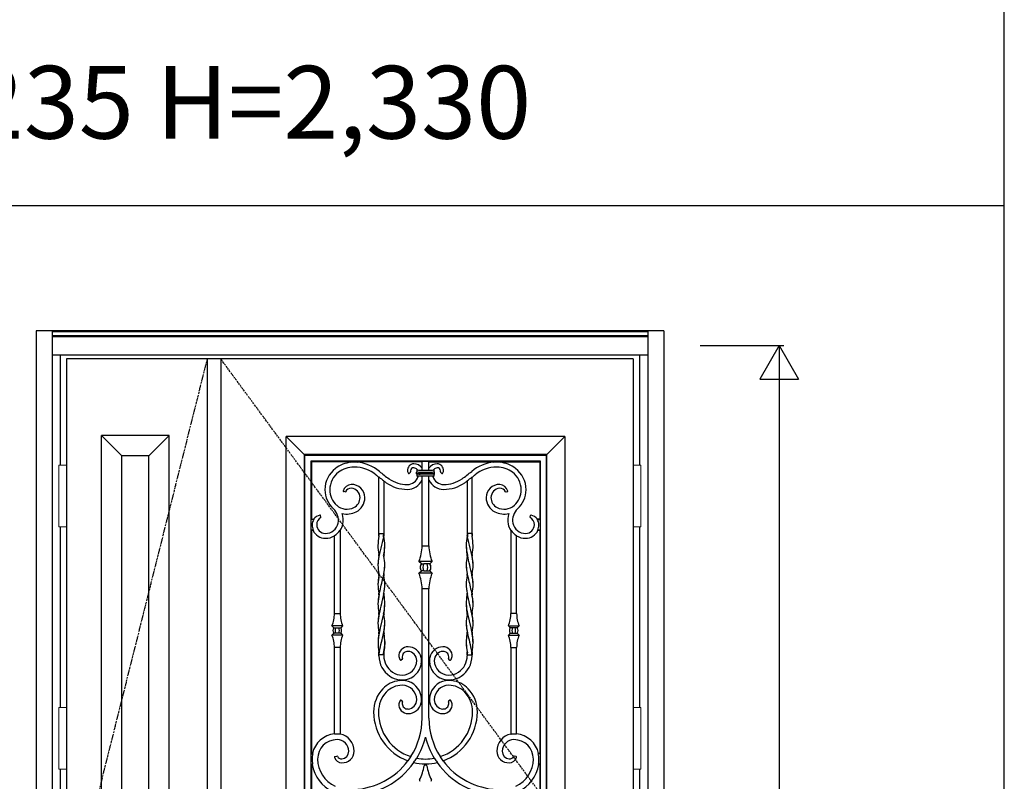
# Model space of a CAD drawing. Extents: x 0 to 28255, y 0 to 20000.
# Drawn here: x 19569 to 21600, y 9613 to 11183 of the extents above; entities that cross this region are included whole.
import ezdxf

# ---------------------------------------------------------------- set-up
doc = ezdxf.new("R2010")
doc.units = 0
doc.linetypes.add('ITTENSAU', pattern=[5.5, 3, -1, 0.5, -1])
doc.layers.get('0').update_dxf_attribs({"linetype": 'CONTINUOUS'})
for name, color, linetype in [('YKK_A1', 4, 'CONTINUOUS'), ('YKK_A2', 3, 'CONTINUOUS'), ('YKK_F1', 7, 'CONTINUOUS'), ('YKK_N1', 2, 'CONTINUOUS')]:
    doc.layers.add(name, color=color, linetype=linetype)
doc.styles.get("Standard").update_dxf_attribs({"font": 'txt.shx', "bigfont": 'bigfont.shx'})

msp = doc.modelspace()

# ---------------------------------------------------------------- linework, layer by layer
at = {"layer": 'YKK_A1'}
for p, q in [((20834.5, 10483.5), (19665.5, 10483.5)), ((19665.5, 10483.5), (19665.5, 8171.5)), ((19955.5, 10483.5), (19955.5, 8171.5)), ((19983.5, 10483.5), (19983.5, 8171.5)), ((20834.5, 10483.5), (20834.5, 8171.5)), ((20319.5, 9958.1), (20312.8, 9928.7)), ((20492.5, 9958.1), (20499.2, 9928.7)), ((20312.8, 9928.7), (20308.9, 9910.3)), ((20499.2, 9928.7), (20503.1, 9910.3)), ((20308.1, 9902.4), (20308, 9899.4)), ((20308.9, 9910.3), (20308.1, 9902.4)), ((20322.1, 9900.5), (20321.2, 9887.4)), ((20489.9, 9900.5), (20490.8, 9887.4)), ((20503.1, 9910.3), (20503.9, 9902.4)), ((20503.9, 9902.4), (20504, 9899.4)), ((20319.9, 9880.3), (20319.6, 9878.5)), ((20319.6, 9878.5), (20319.6, 9877.6)), ((20319.6, 9873.5), (20319.6, 9877.6)), ((20321.2, 9887.4), (20319.9, 9880.3)), ((20490.8, 9887.4), (20492.1, 9880.3)), ((20492.1, 9880.3), (20492.4, 9878.5)), ((20492.4, 9878.5), (20492.4, 9877.6)), ((20492.4, 9873.5), (20492.4, 9877.6)), ((20218, 9710.2), (20218.5, 9709.7)), ((20230, 9709.9), (20229.5, 9709.5)), ((20582, 9709.9), (20582.5, 9709.5)), ((20594, 9710.2), (20593.5, 9709.7)), ((20172.8, 9670), (20173.3, 9669.4)), ((20639.2, 9670), (20638.7, 9669.4)), ((20172.9, 9647.6), (20172.4, 9647)), ((20639.1, 9647.6), (20639.6, 9647))]:
    msp.add_line(p, q, dxfattribs=at)
at = {"layer": 'YKK_A1', "linetype": 'ITTENSAU'}
for p, q in [((19955.5, 10483.5), (19665.5, 9327.5)), ((20834.5, 9327.5), (19983.5, 10483.5))]:
    msp.add_line(p, q, dxfattribs=at)
at = {"layer": 'YKK_A1', "linetype": 'ByBlock', "lineweight": -2}
for p, q in [((19737.5, 8329.5), (19737.5, 10325.5)), ((19877.5, 10325.5), (19737.5, 10325.5)), ((19779.5, 10283.5), (19737.5, 10325.5)), ((19835.5, 10283.5), (19877.5, 10325.5)), ((19877.5, 8329.5), (19877.5, 10325.5)), ((20693.5, 10323.5), (20118.5, 10323.5)), ((20118.5, 8843.5), (20118.5, 10323.5)), ((20118.5, 10323.5), (20156, 10286)), ((20656, 10286), (20693.5, 10323.5)), ((20693.5, 10323.5), (20693.5, 8843.5)), ((19779.5, 8371.5), (19779.5, 10283.5)), ((19835.5, 10283.5), (19779.5, 10283.5)), ((19835.5, 8371.5), (19835.5, 10283.5)), ((20156, 10286), (20156, 8881)), ((20156.9, 10285.1), (20156, 10286)), ((20656, 10286), (20156, 10286)), ((20156.9, 8881.9), (20156.9, 10285.1)), ((20156.9, 10285.1), (20655.1, 10285.1)), ((20656, 10286), (20655.1, 10285.1)), ((20655.1, 10285.1), (20655.1, 8881.9)), ((20656, 8881), (20656, 10286)), ((20169.1, 10272.9), (20169.1, 8894.1)), ((20642.9, 10272.9), (20169.1, 10272.9)), ((20170.5, 10271.5), (20169.1, 10272.9)), ((20252, 10271.5), (20170.5, 10271.5)), ((20170.5, 10271.5), (20170.5, 10153)), ((20252, 10271.9), (20252, 10269.9)), ((20265, 10271.9), (20252, 10271.9)), ((20265, 10271.9), (20265, 10270)), ((20399, 10271.5), (20265, 10271.5)), ((20399.7, 10272.8), (20399, 10271.5)), ((20399, 10254.2), (20399, 10271.5)), ((20399.7, 10272.8), (20412.3, 10272.8)), ((20412.3, 10272.8), (20413, 10271.5)), ((20413, 10254.2), (20413, 10271.5)), ((20413, 10271.5), (20547, 10271.5)), ((20547, 10271.9), (20547, 10270)), ((20547, 10271.9), (20560, 10271.9)), ((20560, 10271.9), (20560, 10269.9)), ((20560, 10271.5), (20641.5, 10271.5)), ((20641.5, 10271.5), (20642.9, 10272.9)), ((20641.5, 10271.5), (20641.5, 10153)), ((20642.9, 8894.1), (20642.9, 10272.9)), ((20310, 10123.5), (20310, 10239.3)), ((20310.1, 10239.3), (20310, 10239.3)), ((20310.2, 10239.4), (20310.1, 10239.3)), ((20310.4, 10239.5), (20310.2, 10239.4)), ((20375, 10249.7), (20372.6, 10247.3)), ((20387.5, 10246.2), (20387.5, 10249.8)), ((20387.5, 10246.2), (20387.9, 10246.6)), ((20388.5, 10250.7), (20388.9, 10250.4)), ((20388.9, 10245.6), (20388.5, 10245.2)), ((20388.9, 10250.4), (20388.9, 10250.4)), ((20388.9, 10245.6), (20388.9, 10245.6)), ((20389.1, 10255), (20389.6, 10254.6)), ((20389.1, 10255), (20389.3, 10255)), ((20389.1, 10241), (20389.6, 10241.4)), ((20391, 10241), (20389.1, 10241)), ((20394.1, 10254.2), (20417.9, 10254.2)), ((20417.9, 10241.8), (20394.1, 10241.8)), ((20394.8, 10249.9), (20417.2, 10249.9)), ((20394.8, 10249.9), (20394.8, 10248.9)), ((20417.2, 10248.9), (20394.8, 10248.9)), ((20394.8, 10248.9), (20394.8, 10247.1)), ((20417.2, 10247.1), (20394.8, 10247.1)), ((20394.8, 10247.1), (20394.8, 10246.1)), ((20417.2, 10246.1), (20394.8, 10246.1)), ((20399, 10097.7), (20399, 10241.8)), ((20413, 10097.7), (20413, 10241.8)), ((20417.2, 10249.9), (20417.2, 10248.9)), ((20417.2, 10248.9), (20417.2, 10247.1)), ((20417.2, 10247.1), (20417.2, 10246.1)), ((20421, 10241), (20422.9, 10241)), ((20422.9, 10255), (20422.4, 10254.6)), ((20422.9, 10241), (20422.4, 10241.4)), ((20422.9, 10255), (20422.7, 10255)), ((20423.5, 10250.7), (20423.1, 10250.4)), ((20423.1, 10250.4), (20423.1, 10250.4)), ((20423.1, 10245.6), (20423.5, 10245.2)), ((20423.1, 10245.6), (20423.1, 10245.6)), ((20424.5, 10246.2), (20424.1, 10246.6)), ((20424.5, 10246.2), (20424.5, 10249.8)), ((20437, 10249.7), (20439.4, 10247.3)), ((20501.6, 10239.5), (20501.8, 10239.4)), ((20501.8, 10239.4), (20501.9, 10239.3)), ((20501.9, 10239.3), (20502, 10239.3)), ((20502, 10123.5), (20502, 10239.3)), ((20320, 10231.6), (20320, 10123.5)), ((20492, 10231.6), (20492, 10123.5)), ((20239.9, 10209), (20236.9, 10209.8)), ((20572.1, 10209), (20575.1, 10209.8)), ((20190.3, 10157.2), (20189.4, 10160.5)), ((20621.7, 10157.2), (20622.6, 10160.5)), ((20170.5, 10153), (20169.3, 10152.4)), ((20175.5, 10152.4), (20169.3, 10152.4)), ((20169.3, 10152.4), (20169.3, 10130.6)), ((20170.5, 10153), (20175.2, 10153)), ((20636.5, 10152.4), (20642.7, 10152.4)), ((20641.5, 10153), (20636.8, 10153)), ((20641.5, 10153), (20642.7, 10152.4)), ((20642.7, 10152.4), (20642.7, 10130.6)), ((20169.3, 10130.6), (20174.4, 10130.6)), ((20169.3, 10130.6), (20170.5, 10130)), ((20174, 10130), (20170.5, 10130)), ((20170.5, 10130), (20170.5, 9670)), ((20218, 9958.7), (20218, 10118.5)), ((20230, 10129.8), (20229.5, 10129.9)), ((20230, 10129.8), (20230, 9958.7)), ((20310, 10123.5), (20310, 10119.5)), ((20310, 10119.4), (20310, 10123.5)), ((20310.4, 10123.5), (20310, 10123.5)), ((20310.4, 10123.5), (20319.6, 10123.5)), ((20319.6, 10123.5), (20319.6, 10120.4)), ((20320, 10123.5), (20319.6, 10123.5)), ((20320, 10123.5), (20320, 10119.5)), ((20492, 10123.5), (20492, 10119.5)), ((20492, 10123.5), (20492.4, 10123.5)), ((20492.4, 10123.5), (20492.4, 10120.4)), ((20501.6, 10123.5), (20492.4, 10123.5)), ((20501.6, 10123.5), (20502, 10123.5)), ((20502, 10123.5), (20502, 10119.5)), ((20502, 10119.4), (20502, 10123.5)), ((20582, 10129.8), (20582.5, 10129.9)), ((20582, 10129.8), (20582, 9958.7)), ((20594, 9958.7), (20594, 10118.5)), ((20642.7, 10130.6), (20637.6, 10130.6)), ((20638, 10130), (20641.5, 10130)), ((20642.7, 10130.6), (20641.5, 10130)), ((20641.5, 10130), (20641.5, 9670)), ((20399.7, 10097.7), (20399, 10097.7)), ((20399.7, 10097.7), (20412.3, 10097.7)), ((20412.3, 10097.7), (20413, 10097.7)), ((20397.4, 10060.7), (20392.5, 10065.5)), ((20419.5, 10065.5), (20394.2, 10065.5)), ((20397.8, 10060.7), (20397.4, 10060.7)), ((20397.9, 10060.7), (20398.4, 10060.7)), ((20398.4, 10060.7), (20402.4, 10060.7)), ((20409.6, 10060.7), (20402.4, 10060.7)), ((20413.6, 10060.7), (20409.6, 10060.7)), ((20414.1, 10060.7), (20413.6, 10060.7)), ((20414.2, 10060.7), (20414.6, 10060.7)), ((20414.6, 10060.7), (20419.5, 10065.5)), ((20392.5, 10041.4), (20397.4, 10046.3)), ((20419.5, 10041.4), (20394.2, 10041.4)), ((20397.8, 10046.3), (20397.4, 10046.3)), ((20397.9, 10046.3), (20398.4, 10046.3)), ((20402.4, 10046.3), (20398.4, 10046.3)), ((20402.4, 10046.3), (20409.6, 10046.3)), ((20409.6, 10046.3), (20413.6, 10046.3)), ((20414.1, 10046.3), (20413.6, 10046.3)), ((20414.2, 10046.3), (20414.6, 10046.3)), ((20419.5, 10041.4), (20414.6, 10046.3)), ((20399, 10009.2), (20399.7, 10009.2)), ((20399, 9868), (20399, 10009.2)), ((20412.3, 10009.2), (20399.7, 10009.2)), ((20413, 10009.2), (20412.3, 10009.2)), ((20413, 9868), (20413, 10009.2)), ((20218.5, 9958.7), (20218, 9958.7)), ((20218.5, 9958.7), (20229.5, 9958.7)), ((20230, 9958.7), (20229.5, 9958.7)), ((20582, 9958.7), (20582.5, 9958.7)), ((20593.5, 9958.7), (20582.5, 9958.7)), ((20593.5, 9958.7), (20594, 9958.7)), ((20216.9, 9929), (20213, 9932.9)), ((20235, 9932.9), (20213, 9932.9)), ((20235, 9932.9), (20231.1, 9929)), ((20577, 9932.9), (20580.9, 9929)), ((20577, 9932.9), (20599, 9932.9)), ((20595.1, 9929), (20599, 9932.9)), ((20213, 9914), (20216.9, 9918)), ((20235, 9914), (20213, 9914)), ((20216.9, 9929), (20217.3, 9929.1)), ((20216.9, 9918), (20217.3, 9917.9)), ((20217.3, 9929.1), (20217.3, 9929)), ((20217.8, 9929), (20217.3, 9929)), ((20217.3, 9918), (20217.3, 9917.9)), ((20217.3, 9918), (20217.8, 9918)), ((20217.8, 9929), (20221.1, 9929)), ((20221.1, 9918), (20217.8, 9918)), ((20221.1, 9929), (20226.9, 9929)), ((20226.9, 9918), (20221.1, 9918)), ((20226.9, 9929), (20230.2, 9929)), ((20230.2, 9918), (20226.9, 9918)), ((20230.2, 9929), (20230.7, 9929)), ((20230.7, 9918), (20230.2, 9918)), ((20230.7, 9929.1), (20231.1, 9929)), ((20230.7, 9917.9), (20231.1, 9918)), ((20231.1, 9918), (20235, 9914)), ((20580.9, 9918), (20577, 9914)), ((20577, 9914), (20599, 9914)), ((20581.3, 9929.1), (20580.9, 9929)), ((20581.3, 9917.9), (20580.9, 9918)), ((20581.8, 9929), (20581.3, 9929)), ((20581.3, 9918), (20581.8, 9918)), ((20585.1, 9929), (20581.8, 9929)), ((20581.8, 9918), (20585.1, 9918)), ((20590.9, 9929), (20585.1, 9929)), ((20585.1, 9918), (20590.9, 9918)), ((20594.2, 9929), (20590.9, 9929)), ((20590.9, 9918), (20594.2, 9918)), ((20594.2, 9929), (20594.7, 9929)), ((20594.7, 9918), (20594.2, 9918)), ((20594.7, 9929.1), (20594.7, 9929)), ((20595.1, 9929), (20594.7, 9929.1)), ((20595.1, 9918), (20594.7, 9917.9)), ((20594.7, 9918), (20594.7, 9917.9)), ((20599, 9914), (20595.1, 9918)), ((20218, 9888.2), (20218.5, 9888.2)), ((20218, 9710.2), (20218, 9888.2)), ((20229.5, 9888.2), (20218.5, 9888.2)), ((20229.5, 9888.2), (20230, 9888.2)), ((20230, 9888.2), (20230, 9709.9)), ((20310, 9877.6), (20310, 9873.5)), ((20310, 9873.5), (20310, 9877.5)), ((20310, 9871.1), (20310, 9873.5)), ((20310, 9873.5), (20310.4, 9873.5)), ((20310.4, 9873.5), (20310.4, 9876.6)), ((20319.6, 9873.5), (20310.4, 9873.5)), ((20319.6, 9873.5), (20320, 9873.5)), ((20320, 9877.6), (20320, 9873.5)), ((20320, 9873.5), (20320, 9877.5)), ((20320, 9873.5), (20320, 9871.1)), ((20492, 9877.6), (20492, 9873.5)), ((20492, 9873.5), (20492, 9877.5)), ((20492.4, 9873.5), (20492, 9873.5)), ((20492, 9873.5), (20492, 9871.1)), ((20492.4, 9873.5), (20501.6, 9873.5)), ((20501.6, 9873.5), (20501.6, 9876.6)), ((20502, 9873.5), (20501.6, 9873.5)), ((20502, 9877.6), (20502, 9873.5)), ((20502, 9873.5), (20502, 9877.5)), ((20502, 9871.1), (20502, 9873.5)), ((20582.5, 9888.2), (20582, 9888.2)), ((20582, 9888.2), (20582, 9709.9)), ((20582.5, 9888.2), (20593.5, 9888.2)), ((20594, 9888.2), (20593.5, 9888.2)), ((20594, 9710.2), (20594, 9888.2)), ((20358.4, 9864.4), (20355.8, 9862.3)), ((20397, 9868), (20399.2, 9868)), ((20399.2, 9855), (20397.2, 9855)), ((20399, 9787), (20399, 9855)), ((20399.2, 9855), (20399.2, 9868)), ((20415, 9868), (20412.8, 9868)), ((20412.8, 9855), (20412.8, 9868)), ((20412.8, 9855), (20414.8, 9855)), ((20413, 9787), (20413, 9855)), ((20453.6, 9864.4), (20456.2, 9862.3)), ((20351.5, 9819.9), (20351.5, 9822.2)), ((20364.5, 9819.7), (20364.5, 9822.3)), ((20447.5, 9819.7), (20447.5, 9822.3)), ((20460.5, 9819.9), (20460.5, 9822.2)), ((20355.8, 9779.7), (20358.4, 9777.6)), ((20399.2, 9774), (20397, 9774)), ((20397.2, 9787), (20399.2, 9787)), ((20399, 9743), (20399, 9774)), ((20399.2, 9774), (20399.2, 9787)), ((20414.8, 9787), (20412.8, 9787)), ((20412.8, 9774), (20412.8, 9787)), ((20412.8, 9774), (20415, 9774)), ((20413, 9743), (20413, 9774)), ((20456.2, 9779.7), (20453.6, 9777.6)), ((20170.5, 9670), (20169.3, 9669.4)), ((20169.3, 9669.4), (20173.3, 9669.4)), ((20169.3, 9669.4), (20169.3, 9647.6)), ((20170.5, 9670), (20172.8, 9670)), ((20642.7, 9669.4), (20638.7, 9669.4)), ((20641.5, 9670), (20639.2, 9670)), ((20641.5, 9670), (20642.7, 9669.4)), ((20642.7, 9669.4), (20642.7, 9647.6)), ((20219, 9663.6), (20223, 9664.7)), ((20375.7, 9663.4), (20375.7, 9663.1)), ((20375.7, 9663.1), (20375.8, 9663)), ((20375.8, 9663), (20375.8, 9662.8)), ((20381.8, 9651.7), (20381.8, 9651.6)), ((20381.8, 9651.6), (20381.9, 9651.5)), ((20381.9, 9651.5), (20381.9, 9651.4)), ((20381.9, 9651.4), (20382, 9651.2)), ((20404.5, 9646.2), (20404.5, 9648.7)), ((20407.5, 9646.2), (20407.5, 9648.7)), ((20430.1, 9651.4), (20430, 9651.2)), ((20430.2, 9651.6), (20430.1, 9651.5)), ((20430.1, 9651.5), (20430.1, 9651.4)), ((20430.2, 9651.7), (20430.2, 9651.6)), ((20436.3, 9663.1), (20436.2, 9663)), ((20436.2, 9663), (20436.2, 9662.8)), ((20436.3, 9663.4), (20436.3, 9663.1)), ((20593, 9663.6), (20589, 9664.7)), ((20169.3, 9647.6), (20172.9, 9647.6)), ((20169.3, 9647.6), (20170.5, 9647)), ((20170.5, 9647), (20170.5, 9520)), ((20172.4, 9647), (20170.5, 9647)), ((20405.6, 9646.5), (20406.4, 9646.5)), ((20642.7, 9647.6), (20639.1, 9647.6)), ((20639.6, 9647), (20641.5, 9647)), ((20642.7, 9647.6), (20641.5, 9647)), ((20641.5, 9647), (20641.5, 9520))]:
    msp.add_line(p, q, dxfattribs=at)
for centre, radius, start, end in [((20253.9, 10213.6), 55.4, 127.3375, 180), ((20258.5, 10207.5), 63, 95.923, 127.3375), ((20258.5, 10207.5), 53, 90, 127.3375), ((20258.5, 10207.5), 62.8, 90, 95.9437), ((20258.5, 10189), 81.3, 85.4144, 90), ((20258.5, 10189), 71.5, 50.121, 90), ((20258.5, 10189), 81.5, 50.121, 85.4267), ((20382.5, 10253.3), 13.8, 92.0409, 182.3124), ((20381.4, 10252.4), 6.38, 84.3277, 177.2081), ((20382.7, 10247.7), 19.3, 32.3647, 92.0409), ((20380.9, 10247.7), 11.1, 41.1359, 84.3277), ((20429.3, 10247.7), 19.3, 87.9591, 147.6353), ((20431.1, 10247.7), 11.1, 95.6723, 138.8641), ((20429.5, 10253.3), 13.8, 357.6876, 87.9591), ((20430.6, 10252.4), 6.38, 2.7919, 95.6723), ((20553.5, 10189), 81.5, 94.5733, 129.879), ((20553.5, 10189), 71.5, 90, 129.879), ((20553.5, 10189), 81.3, 90, 94.5856), ((20553.5, 10207.5), 62.8, 84.0563, 90), ((20553.5, 10207.5), 53, 52.6625, 90), ((20553.5, 10207.5), 63, 52.6625, 84.077), ((20558.1, 10213.6), 55.4, 0, 52.6625), ((20253.9, 10213.6), 45.4, 127.3375, 180), ((20499.9, 10477.9), 305, 230.121, 231.4889), ((20499.9, 10477.9), 304.6, 231.5286, 233.6894), ((20499.9, 10477.9), 295, 230.121, 235), ((20368.6, 10247.7), 23.4, 270, 343.3484), ((20376.5, 10253), 7.78, 182.3124, 227.2939), ((20379.9, 10252.5), 4.91, 177.2081, 199.9077), ((20347.3, 10248), 41.8, 4.5125, 8.847), ((20347.3, 10248), 41.8, 351.153, 355.4875), ((20443.4, 10247.7), 23.4, 196.6516, 270), ((20464.7, 10248), 41.8, 171.153, 175.4875), ((20464.7, 10248), 41.8, 184.5125, 188.847), ((20432.1, 10252.5), 4.91, 340.0923, 2.7919), ((20435.5, 10253), 7.78, 312.7061, 357.6876), ((20312.1, 10477.9), 295, 305, 309.879), ((20312.1, 10477.9), 304.6, 306.3106, 308.4714), ((20312.1, 10477.9), 305, 308.5111, 309.879), ((20558.1, 10213.6), 45.4, 0, 52.6625), ((20253.5, 10206.5), 17.9, 92.192, 165.5861), ((20252, 10205), 11.8, 85.9464, 157.4619), ((20253.9, 10197.5), 27, 0, 92.192), ((20251.5, 10197.5), 19.4, 0, 85.9464), ((20499.9, 10477.9), 305, 233.8516, 235), ((20368.6, 10290.4), 76.1, 235, 270), ((20368.6, 10290.4), 66.1, 235, 270), ((20368.6, 10247.7), 33.4, 270, 335.5233), ((20443.4, 10247.7), 33.4, 204.4767, 270), ((20443.4, 10290.4), 66.1, 270, 305), ((20443.4, 10290.4), 76.1, 270, 305), ((20312.1, 10477.9), 305, 305, 306.1484), ((20558.1, 10197.5), 27, 87.808, 180), ((20560.5, 10197.5), 19.4, 94.0536, 180), ((20558.4, 10206.5), 17.9, 14.4139, 87.808), ((20560, 10205), 11.8, 22.5381, 94.0536), ((20251.5, 10213.6), 53, 180, 228), ((20251.5, 10213.6), 43, 180, 228), ((20247.8, 10197.5), 23.1, 297.2023, 0), ((20247.8, 10197.5), 33.1, 297.2023, 0), ((20564.2, 10197.5), 33.1, 180, 242.7977), ((20564.2, 10197.5), 23.1, 180, 242.7977), ((20560.5, 10213.6), 43, 312, 0), ((20560.5, 10213.6), 53, 312, 0), ((20243.9, 10205.1), 31.6, 228, 297.2023), ((20568.1, 10205.1), 31.6, 242.7977, 312), ((20191.4, 10141.5), 19.9, 99.0203, 144.7526), ((20198.5, 10141.5), 17, 120.5831, 180), ((20195.3, 10151.1), 31, 348.4006, 48), ((20243.9, 10205.1), 41.6, 256.2689, 297.2023), ((20195.3, 10151.1), 41, 348.4006, 19.3047), ((20568.1, 10205.1), 41.6, 242.7977, 283.7311), ((20616.7, 10151.1), 41, 160.6953, 191.5994), ((20616.7, 10151.1), 31, 132, 191.5994), ((20613.5, 10141.5), 17, 0, 59.4169), ((20620.6, 10141.5), 19.9, 35.2474, 80.9797), ((20191.4, 10141.5), 19.3, 145.688, 180), ((20199.5, 10141.5), 27.4, 180, 203.4243), ((20199.5, 10141.5), 18, 180, 270), ((20199.5, 10150.2), 26.7, 270, 348.4006), ((20199.5, 10150.2), 36.7, 326.1562, 348.4006), ((20612.5, 10150.2), 36.7, 191.5994, 213.8438), ((20612.5, 10150.2), 26.7, 191.5994, 270), ((20612.5, 10141.5), 18, 270, 0), ((20620.6, 10141.5), 19.3, 0, 34.312), ((20612.5, 10141.5), 27.4, 336.5757, 0), ((20199.5, 10141.5), 28, 204.2497, 270), ((20199.5, 10150.2), 36.7, 270, 300.2505), ((20199.5, 10150.2), 36.2, 301.7079, 325.9042), ((20612.5, 10150.2), 36.2, 214.0958, 238.2921), ((20612.5, 10150.2), 36.7, 239.7495, 270), ((20612.5, 10141.5), 28, 270, 335.7503), ((20316, 10097.7), 83, 337.1749, 0), ((20496, 10097.7), 83, 180, 202.8251), ((20406, 10053.5), 11.3, 140.2291, 219.7709), ((20406, 10053.5), 11.2, 140.2291, 180), ((20406, 10053.5), 11.3, 320.2291, 39.7709), ((20406, 10053.5), 11.2, 0, 39.7709), ((20316, 10009.2), 83, 0, 22.8251), ((20406, 10053.5), 11.3, 180, 220.0471), ((20496, 10009.2), 83, 157.1749, 180), ((20406, 10053.5), 11.3, 319.9529, 0), ((20148.9, 9958.7), 69.1, 338.0643, 0), ((20299.1, 9958.7), 69.1, 180, 201.9357), ((20512.9, 9958.7), 69.1, 338.0643, 0), ((20663.1, 9958.7), 69.1, 180, 201.9357), ((20148.9, 9888.2), 69.1, 0, 21.9357), ((20224, 9923.5), 9, 141.9948, 218.0052), ((20299.1, 9888.2), 69.1, 158.0643, 180), ((20224, 9923.5), 9, 321.9948, 38.0052), ((20512.9, 9888.2), 69.1, 0, 21.9357), ((20588, 9923.5), 9, 141.9948, 218.0052), ((20663.1, 9888.2), 69.1, 158.0643, 180), ((20588, 9923.5), 9, 321.9948, 38.0052), ((20369.7, 9871.2), 18.7, 89.0966, 185.348), ((20369.4, 9869), 11.4, 87.1238, 177.5173), ((20369.6, 9861.5), 28.4, 13.2078, 89.0966), ((20369, 9861.5), 19, 0, 87.1238), ((20442.4, 9861.5), 28.4, 90.9034, 166.7922), ((20443, 9861.5), 19, 92.8762, 180), ((20442.3, 9871.2), 18.7, 354.652, 90.9034), ((20442.6, 9869), 11.4, 2.4827, 92.8762), ((20360.3, 9871.1), 50.3, 180, 236.0656), ((20360.3, 9871.1), 40.3, 180, 236.0656), ((20362.4, 9870.6), 11.4, 185.348, 225.9726), ((20366.7, 9869.1), 8.73, 177.5173, 203.9881), ((20358, 9861.5), 30, 270, 0), ((20358, 9861.5), 40, 279.352, 350.648), ((20369.6, 9861.5), 28.2, 0, 13.312), ((20358, 9861.5), 39.8, 350.5961, 0), ((20442.4, 9861.5), 28.2, 166.688, 180), ((20454, 9861.5), 39.8, 180, 189.4039), ((20454, 9861.5), 40, 189.352, 260.648), ((20454, 9861.5), 30, 180, 270), ((20445.3, 9869.1), 8.73, 336.0119, 2.4827), ((20449.6, 9870.6), 11.4, 314.0274, 354.652), ((20451.7, 9871.1), 40.3, 303.9344, 0), ((20451.7, 9871.1), 50.3, 303.9344, 0), ((20358, 9867.7), 36.2, 236.0656, 270), ((20454, 9867.7), 36.2, 270, 303.9344), ((20358, 9765.4), 55.1, 96.778, 136.8414), ((20358, 9765.4), 45.1, 90, 136.8414), ((20358, 9867.7), 46.2, 236.0656, 261.9122), ((20358, 9867.7), 46, 261.8735, 270), ((20358, 9765.4), 54.9, 90, 96.8051), ((20358, 9861.5), 39.8, 270, 279.4039), ((20358, 9780.5), 39.8, 80.5961, 90), ((20358, 9780.5), 30, 0, 90), ((20358, 9780.5), 40, 9.352, 80.648), ((20454, 9780.5), 40, 99.352, 170.648), ((20454, 9780.5), 30, 90, 180), ((20454, 9861.5), 39.8, 260.5961, 270), ((20454, 9780.5), 39.8, 90, 99.4039), ((20454, 9867.7), 46, 270, 278.1265), ((20454, 9765.4), 54.9, 83.1949, 90), ((20454, 9765.4), 45.1, 43.1586, 90), ((20454, 9867.7), 46.2, 278.0878, 303.9344), ((20454, 9765.4), 55.1, 43.1586, 83.222), ((20368.6, 9755.5), 69.6, 136.8414, 180), ((20368.6, 9755.5), 59.6, 136.8414, 180), ((20443.4, 9755.5), 59.6, 0, 43.1586), ((20443.4, 9755.5), 69.6, 0, 43.1586), ((20369.7, 9770.8), 18.7, 174.652, 270.9034), ((20362.4, 9771.4), 11.4, 134.0274, 174.652), ((20366.7, 9772.9), 8.73, 156.0119, 182.4827), ((20369.4, 9773), 11.4, 182.4827, 272.8762), ((20369, 9780.5), 19, 272.8762, 0), ((20369.6, 9780.5), 28.4, 270.9034, 346.7922), ((20369.6, 9780.5), 28.2, 346.688, 0), ((20358, 9780.5), 39.8, 0, 9.4039), ((20454, 9780.5), 39.8, 170.5961, 180), ((20442.4, 9780.5), 28.2, 180, 193.312), ((20442.4, 9780.5), 28.4, 193.2078, 269.0966), ((20443, 9780.5), 19, 180, 267.1238), ((20442.6, 9773), 11.4, 267.1238, 357.5173), ((20442.3, 9770.8), 18.7, 269.0966, 5.348), ((20445.3, 9772.9), 8.73, 357.5173, 23.9881), ((20449.6, 9771.4), 11.4, 5.348, 45.9726), ((20406, 9755.5), 107, 180, 250.1949), ((20406, 9755.5), 97, 180, 251.7712), ((20406, 9755.5), 97, 288.2288, 0), ((20406, 9755.5), 107, 289.8051, 0), ((20251.5, 9743), 147.5, 327.3247, 0), ((20560.5, 9743), 147.5, 180, 212.6753), ((20223.5, 9658.5), 52, 96.0715, 167.2232), ((20223.5, 9658.5), 51.5, 90, 95.5463), ((20223.5, 9675.1), 34.9, 80.1359, 90), ((20223.5, 9675.1), 35.4, 359.0339, 79.4205), ((20588.5, 9675.1), 35.4, 100.5795, 180.9661), ((20588.5, 9675.1), 34.9, 90, 99.8641), ((20588.5, 9658.5), 51.5, 84.4537, 90), ((20588.5, 9658.5), 52, 12.7768, 83.9285), ((20223.5, 9658.5), 40, 90, 180), ((20223.5, 9674.1), 24.4, 0.8635, 90), ((20251.5, 9743), 159.5, 328.7334, 345.6159), ((20560.5, 9743), 159.5, 194.3841, 211.2666), ((20588.5, 9674.1), 24.4, 90, 179.1365), ((20588.5, 9658.5), 40, 0, 90), ((20223.5, 9658.5), 51.4, 167.7679, 180), ((20232.3, 9674.3), 15.5, 274.349, 0.8635), ((20234.7, 9674.9), 24.2, 267.2684, 359.0339), ((20577.3, 9674.9), 24.2, 180.9661, 272.7316), ((20579.7, 9674.3), 15.5, 179.1365, 265.651), ((20588.5, 9658.5), 51.4, 0, 12.2321), ((20245.1, 9658.5), 73, 180, 188.5765), ((20245.1, 9658.5), 61.6, 180, 245.5924), ((20234.3, 9667.4), 16.8, 197.6104, 267.2684), ((20232.8, 9668.3), 9.55, 205.6365, 274.349), ((20251.5, 9743), 147.5, 272.7201, 323.2897), ((20251.5, 9743), 159.5, 272.5154, 324.8776), ((20251.5, 9743), 147.9, 323.5188, 327.1935), ((20251.5, 9743), 159.1, 324.9838, 328.507), ((20406, 9755.5), 107, 257.0159, 269.1968), ((20406, 9755.5), 97, 259.2063, 280.7937), ((20406, 9755.5), 106.8, 269.1951, 270.8049), ((20406, 9755.5), 107, 270.8032, 282.9841), ((20560.5, 9743), 159.1, 211.493, 215.0162), ((20560.5, 9743), 159.5, 215.1224, 267.4846), ((20560.5, 9743), 147.9, 212.8065, 216.4812), ((20560.5, 9743), 147.5, 216.7103, 267.2799), ((20579.2, 9668.3), 9.55, 265.651, 334.3635), ((20577.7, 9667.4), 16.8, 272.7316, 342.3896), ((20566.9, 9658.5), 61.6, 294.4076, 0), ((20566.9, 9658.5), 73, 351.4235, 0), ((20245.1, 9658.5), 73.6, 188.9868, 245.5924), ((20301.3, 9661.6), 103.3, 333.6547, 350.44), ((20405.6, 9644), 2.5, 90, 170.44), ((20406.4, 9644), 2.5, 9.56, 90), ((20510.7, 9661.6), 103.3, 189.56, 206.3453), ((20566.9, 9658.5), 73.6, 294.4076, 351.0132), ((20396.6, 9614.4), 3, 153.6547, 217.7781), ((20415.4, 9614.4), 3, 322.2219, 26.3453)]:
    msp.add_arc(centre, radius, start, end, dxfattribs=at)
at = {"layer": 'YKK_A1'}
for centre, radius, start, end in [((20371.9, 10248), 0.995, 227.2134, 315.0805), ((20374.3, 10250.5), 0.995, 314.9744, 19.9333), ((20393.8, 10211.2), 35.9, 88.3494, 99.5125), ((20388.5, 10251.2), 0.497, 271.103, 4.6236), ((20388.5, 10244.8), 0.497, 355.3764, 88.897), ((20389.1, 10254.5), 0.497, 89.8606, 188.9863), ((20389.1, 10241.5), 0.497, 171.0137, 270.1394), ((20394.2, 10279.9), 30, 259.8386, 271.2616), ((20392.3, 10231.2), 14.8, 89.7227, 103.4075), ((20393.4, 10274.6), 20.4, 259.183, 271.8663), ((20393.4, 10221.4), 20.4, 88.1336, 100.8171), ((20417.8, 10279.9), 30, 268.7384, 280.1614), ((20418.2, 10211.2), 35.9, 80.4875, 91.6506), ((20418.6, 10274.6), 20.4, 268.1337, 280.817), ((20418.6, 10221.4), 20.4, 79.1829, 91.8664), ((20419.7, 10231.2), 14.8, 76.5925, 90.2773), ((20422.9, 10254.5), 0.497, 351.0137, 90.1394), ((20422.9, 10241.5), 0.497, 269.8606, 8.9863), ((20423.5, 10251.2), 0.497, 175.3764, 268.897), ((20423.5, 10244.8), 0.497, 91.103, 184.6236), ((20437.7, 10250.5), 0.995, 160.0667, 225.0256), ((20440.1, 10248), 0.995, 224.9195, 312.7866), ((20237.1, 10210.8), 0.995, 165.4988, 255.0873), ((20240.2, 10209.9), 0.995, 254.9373, 337.5246), ((20571.8, 10209.9), 0.995, 202.4754, 285.0627), ((20574.9, 10210.8), 0.995, 284.9127, 14.5012), ((20188.5, 10160.2), 0.995, 14.9324, 99.0879), ((20189.3, 10157), 0.995, 300.541, 15.0421), ((20622.7, 10157), 0.995, 164.9579, 239.459), ((20623.5, 10160.2), 0.995, 80.9121, 165.0676), ((20404.3, 10098.5), 96.4, 168.5459, 190.8597), ((22308.4, 9653.3), 2042.6, 166.889, 168.219), ((20299.7, 10119.5), 10.3, 349.4896, 359.2725), ((20307.7, 10119.8), 11.8, 344.1212, 2.8289), ((20330.2, 10119.5), 10.2, 180.0135, 190.5329), ((20224.4, 10098.5), 97.7, 349.2983, 11.3095), ((20587.6, 10098.5), 97.7, 168.6905, 190.7017), ((20481.8, 10119.5), 10.2, 349.4671, 359.9865), ((20504.3, 10119.8), 11.8, 177.1711, 195.8788), ((18503.6, 9653.3), 2042.6, 11.781, 13.111), ((20512.3, 10119.5), 10.3, 180.7275, 190.5104), ((20407.7, 10098.5), 96.4, 349.1403, 11.4541), ((20223.1, 10100.7), 98.9, 346.7851, 358.187), ((20588.9, 10100.7), 98.9, 181.813, 193.2149), ((20405.5, 10058.5), 97.6, 169.2962, 190.7172), ((20299.7, 10078.5), 10.1, 349.3023, 10.5675), ((20330.3, 10078.5), 10.1, 169.3006, 190.6994), ((20224.4, 10058.5), 97.6, 349.2993, 10.7007), ((20587.6, 10058.5), 97.6, 169.2993, 190.7007), ((20481.7, 10078.5), 10.1, 349.3006, 10.6994), ((-1050132.8, -234177.8), 1098134.6, 12.8495404, 12.8516904), ((20512.3, 10078.5), 10.1, 169.4325, 190.6977), ((20406.5, 10058.5), 97.6, 349.2828, 10.7038), ((20400, 10056.9), 92.1, 171.6384, 180.2401), ((20201.7, 10062.1), 120.4, 343.6851, 359.2263), ((20610.3, 10062.1), 120.4, 180.7737, 196.3149), ((20412, 10056.9), 92.1, 359.7599, 8.3616), ((20405.4, 10018.5), 97.5, 169.2819, 190.7181), ((20406.6, 10016.3), 98.7, 167.2471, 178.1956), ((20299.7, 10038.5), 10.1, 349.3006, 10.6994), ((20310.3, 10038.1), 0.000000772, 164.2728, 347.1504), ((20330.3, 10038.5), 10.1, 169.3006, 190.6994), ((20222.8, 10018.5), 99.2, 349.4722, 10.5278), ((20589.2, 10018.5), 99.2, 169.4722, 190.5278), ((20481.7, 10038.5), 10.1, 349.3006, 10.6994), ((20501.7, 10038.1), 0.000000772, 192.8496, 15.7272), ((20405.4, 10016.3), 98.7, 1.8044, 12.7529), ((20512.3, 10038.5), 10.1, 169.3006, 190.6994), ((20406.6, 10018.5), 97.5, 349.2819, 10.7181), ((-2147386.3, 504536.7), 2223393.2, 347.1484918, 347.1492843), ((20224.3, 10020.5), 97.7, 346.9998, 359.423), ((20587.6, 10020.5), 97.7, 180.577, 193.0002), ((2188198.3, 504536.7), 2223393.2, 192.8507157, 192.8515082), ((20409.2, 9975.9), 101.3, 167.1967, 178.5024), ((20404.2, 9978.5), 96.3, 169.1491, 190.8509), ((20299.7, 9998.5), 10.1, 349.4325, 10.6977), ((1833412.6, -403663.3), 1859683.4, 167.1478075, 167.1490778), ((20330.3, 9998.5), 10.1, 169.4343, 190.5657), ((20318.8, 10000.7), 1.6, 348.6749, 349.4722), ((20322.1, 9997), 1.76, 190.5657, 191.2893), ((20225.8, 9978.5), 96.3, 349.1356, 10.8644), ((20586.2, 9978.5), 96.3, 169.1356, 190.8644), ((20493.2, 10000.7), 1.6, 190.5278, 191.3251), ((20481.7, 9998.5), 10.1, 349.4343, 10.5657), ((20489.9, 9997), 1.76, 348.7107, 349.4343), ((-1792600.6, -403663.3), 1859683.4, 12.8509222, 12.8521925), ((20402.8, 9975.9), 101.3, 1.4976, 12.8033), ((20512.3, 9998.5), 10.1, 169.3023, 190.5675), ((20407.8, 9978.5), 96.3, 349.1491, 10.8509), ((20223.1, 9980.7), 98.9, 346.7851, 358.187), ((20588.9, 9980.7), 98.9, 181.813, 193.2149), ((20404.2, 9938.5), 96.3, 169.149, 190.8643), ((20406.6, 9936.3), 98.7, 167.1356, 178.1944), ((20299.7, 9958.5), 10.1, 349.4325, 10.6977), ((20307.9, 9957), 1.77, 348.7125, 349.4325), ((20330.3, 9958.5), 10.1, 169.4326, 190.6976), ((20222.8, 9938.5), 99.2, 349.4722, 10.5278), ((20589.2, 9938.5), 99.2, 169.4722, 190.5278), ((20481.7, 9958.5), 10.1, 349.3024, 10.5674), ((20405.4, 9936.3), 98.7, 1.8056, 12.8644), ((20512.3, 9958.5), 10.1, 169.3023, 190.5675), ((20504.1, 9957), 1.77, 190.5675, 191.2875), ((20407.8, 9938.5), 96.3, 349.1357, 10.851), ((20223.1, 9940.7), 98.9, 346.7851, 358.187), ((20588.9, 9940.7), 98.9, 181.813, 193.2149), ((20405.6, 9898.5), 97.6, 169.298, 191.2497), ((20299.7, 9918.5), 10.1, 349.3024, 10.5674), ((-35058988.6, 8012474.3), 35980533.1, 347.14910941, 347.14917091), ((20330.3, 9918.5), 10.1, 169.4326, 190.6976), ((20224.6, 9898.5), 97.5, 348.7355, 10.7167), ((20587.4, 9898.5), 97.5, 169.2833, 191.2645), ((20481.7, 9918.5), 10.1, 349.3024, 10.5674), ((35099800.6, 8012474.3), 35980533.1, 192.85082909, 192.85089059), ((20512.3, 9918.5), 10.1, 169.4326, 190.6976), ((20406.4, 9898.5), 97.6, 348.7503, 10.702), ((20301, 9877.6), 9.03, 0.019, 11.836), ((20323.8, 9877), 13.3, 165.1445, 177.7717), ((20209.7, 9877.3), 100.7, 359.6041, 0.1309), ((20329, 9877.6), 9.05, 168.1838, 179.9749), ((20483, 9877.6), 9.05, 0.0251, 11.8162), ((20488.2, 9877), 13.3, 2.2283, 14.8555), ((20602.3, 9877.3), 100.7, 179.8691, 180.3959), ((20511, 9877.6), 9.03, 168.164, 179.981), ((20355.2, 9863.1), 0.995, 225.9113, 308.0614), ((20357.8, 9865.2), 0.995, 307.9544, 24.0337), ((20454.2, 9865.2), 0.995, 155.9663, 232.0456), ((20456.8, 9863.1), 0.995, 231.9386, 314.0887), ((20355.2, 9778.9), 0.995, 51.9386, 134.0887), ((20357.8, 9776.8), 0.995, 335.9662, 52.0456), ((20454.2, 9776.8), 0.995, 127.9544, 204.0338), ((20456.8, 9778.9), 0.995, 45.9113, 128.0614), ((20219.3, 9662.7), 0.995, 104.8985, 197.7118), ((20223.3, 9663.7), 0.995, 25.5825, 105.0539), ((20588.7, 9663.7), 0.995, 74.9461, 154.4175), ((20592.7, 9662.7), 0.995, 342.2882, 75.1015)]:
    msp.add_arc(centre, radius, start, end, dxfattribs=at)
at = {"layer": 'YKK_A1', "linetype": 'ByBlock', "lineweight": -2, "extrusion": (0, 0, -1)}
for centre, major_axis, ratio, start_param, end_param in [((20388.5, 10249.7), (0.712, -0.712), 0.992433, 2.359993, 3.902176), ((20388.5, 10246.3), (0.712, 0.712), 0.992433, 2.381009, 3.923193), ((20404.3, 10053.5), (-13, 11.2), 0.085883, 0.973919, 0.976055), ((20406, 10053.5), (0, 11.2), 0.414214, 4.018256, 5.406522), ((20404.3, 10053.5), (-13, -11.2), 0.085883, 5.307131, 5.309267), ((20224, 9923.5), (0, 9), 0.414214, 4.049073, 5.375705), ((20224, 9923.5), (0, 9), 0.414214, 0.907481, 2.234112), ((20225.8, 9923.5), (-10.4, -9), 0.085883, 2.13472, 2.137667), ((20225.8, 9923.5), (-10.4, 9), 0.085883, 4.145519, 4.148465)]:
    msp.add_ellipse(centre, major_axis=major_axis, ratio=ratio, start_param=start_param, end_param=end_param, dxfattribs=at)
at = {"layer": 'YKK_A1', "linetype": 'ByBlock', "lineweight": -2}
for centre, major_axis, ratio, start_param, end_param in [((20423.5, 10249.7), (-0.712, -0.712), 0.992433, 2.359993, 3.902176), ((20423.5, 10246.3), (-0.712, 0.712), 0.992433, 2.381009, 3.923193), ((20406, 10053.5), (0, 11.2), 0.414214, 4.018256, 5.406522), ((20407.7, 10053.5), (13, 11.2), 0.085883, 0.973919, 0.976055), ((20407.7, 10053.5), (13, -11.2), 0.085883, 5.307131, 5.309267), ((20586.2, 9923.5), (10.4, -9), 0.085883, 2.13472, 2.137667), ((20586.2, 9923.5), (10.4, 9), 0.085883, 4.145519, 4.148465), ((20588, 9923.5), (0, 9), 0.414214, 0.907481, 2.234112), ((20588, 9923.5), (0, 9), 0.414214, 4.049073, 5.375705)]:
    msp.add_ellipse(centre, major_axis=major_axis, ratio=ratio, start_param=start_param, end_param=end_param, dxfattribs=at)
for points, knots in [([(20392.4, 10246), (20392.8, 10246.1), (20393.6, 10246.1), (20394.4, 10246.1), (20394.8, 10246.1)], [0, 0, 0, 0, 0.500081, 1, 1, 1, 1]), ([(20419.6, 10246), (20419.2, 10246.1), (20418.4, 10246.1), (20417.6, 10246.1), (20417.2, 10246.1)], [0, 0, 0, 0, 0.500081, 1, 1, 1, 1]), ([(20218, 10118.5), (20218.1, 10118.7), (20218.3, 10119), (20218.4, 10119.3), (20218.5, 10119.4)], [0, 0, 0, 0, 0.50361, 1, 1, 1, 1]), ([(20594, 10118.5), (20593.9, 10118.7), (20593.7, 10119), (20593.6, 10119.3), (20593.5, 10119.4)], [0, 0, 0, 0, 0.50361, 1, 1, 1, 1])]:
    msp.add_open_spline(points, degree=3, knots=knots, dxfattribs=at)
for points in [[(20320, 10231.6), (20319.9, 10231.9), (20319.7, 10232.2), (20319.6, 10232.5)], [(20492, 10231.6), (20492.1, 10231.9), (20492.3, 10232.2), (20492.4, 10232.5)], [(20175.2, 10153), (20175.3, 10152.8), (20175.4, 10152.6), (20175.5, 10152.4)], [(20636.8, 10153), (20636.7, 10152.8), (20636.6, 10152.6), (20636.5, 10152.4)], [(20174.4, 10130.6), (20174.2, 10130.4), (20174.1, 10130.2), (20174, 10130)], [(20637.6, 10130.6), (20637.8, 10130.4), (20637.9, 10130.2), (20638, 10130)], [(20370.4, 9655), (20370.2, 9655), (20370, 9654.9), (20369.7, 9654.8)], [(20387.8, 9660.2), (20387.6, 9660.1), (20387.4, 9660), (20387.1, 9659.9)], [(20424.2, 9660.2), (20424.4, 9660.1), (20424.6, 9660), (20424.9, 9659.9)], [(20441.6, 9655), (20441.8, 9655), (20442, 9654.9), (20442.3, 9654.8)]]:
    msp.add_open_spline(points, degree=3, dxfattribs=at)
at = {"layer": 'YKK_A2'}
for p, q in [((19602.5, 10541), (19602.5, 8094)), ((20897.5, 10541), (19602.5, 10541)), ((19635.5, 10541), (19635.5, 8094)), ((20864.5, 10539.2), (19635.5, 10539.2)), ((20864.5, 10531), (19635.5, 10531)), ((20864.5, 10529), (19635.5, 10529)), ((20864.5, 10541), (20864.5, 8094)), ((20897.5, 10541), (20897.5, 8094)), ((20864.5, 10491), (19635.5, 10491)), ((19652.5, 10491), (19652.5, 10264.5)), ((20847.5, 10491), (20847.5, 10264.5)), ((19652.5, 10137.5), (19652.5, 9764.5)), ((20847.5, 10137.5), (20847.5, 9764.5)), ((19652.5, 9637.5), (19652.5, 8452.5)), ((20847.5, 9637.5), (20847.5, 8452.5))]:
    msp.add_line(p, q, dxfattribs=at)
at = {"layer": 'YKK_A2', "linetype": 'Continuous', "lineweight": 13}
for p, q in [((19665.4, 10264.5), (19649.6, 10264.5)), ((19649.6, 10264.5), (19649.6, 10137.5)), ((19665.4, 10264.5), (19665.4, 10137.5)), ((20834.6, 10264.5), (20850.4, 10264.5)), ((20834.6, 10264.5), (20834.6, 10137.5)), ((20850.4, 10264.5), (20850.4, 10137.5)), ((19665.4, 10137.5), (19649.6, 10137.5)), ((20834.6, 10137.5), (20850.4, 10137.5)), ((19665.4, 9764.5), (19649.6, 9764.5)), ((19649.6, 9764.5), (19649.6, 9637.5)), ((19665.4, 9764.5), (19665.4, 9637.5)), ((20834.6, 9764.5), (20850.4, 9764.5)), ((20834.6, 9764.5), (20834.6, 9637.5)), ((20850.4, 9764.5), (20850.4, 9637.5)), ((19665.4, 9637.5), (19649.6, 9637.5)), ((20834.6, 9637.5), (20850.4, 9637.5))]:
    msp.add_line(p, q, dxfattribs=at)
at = {"layer": 'YKK_F1'}
for p, q in [((21600, 0), (21600, 19500)), ((0, 10800), (21600, 10800))]:
    msp.add_line(p, q, dxfattribs=at)
at = {"layer": 'YKK_N1'}
for p, q in [((20972.5, 10511), (21145.5, 10511)), ((21135.4, 10511), (21095.4, 10441.7)), ((21135.4, 10511), (21175.4, 10441.7)), ((21135.5, 10511), (21135.5, 8181)), ((21095.4, 10441.7), (21175.4, 10441.7))]:
    msp.add_line(p, q, dxfattribs=at)

# ---------------------------------------------------------------- texts
msp.add_text('W=1,235 H=2,330', height=150).set_placement((19000, 10937.5))

doc.saveas('drawing.dxf')
